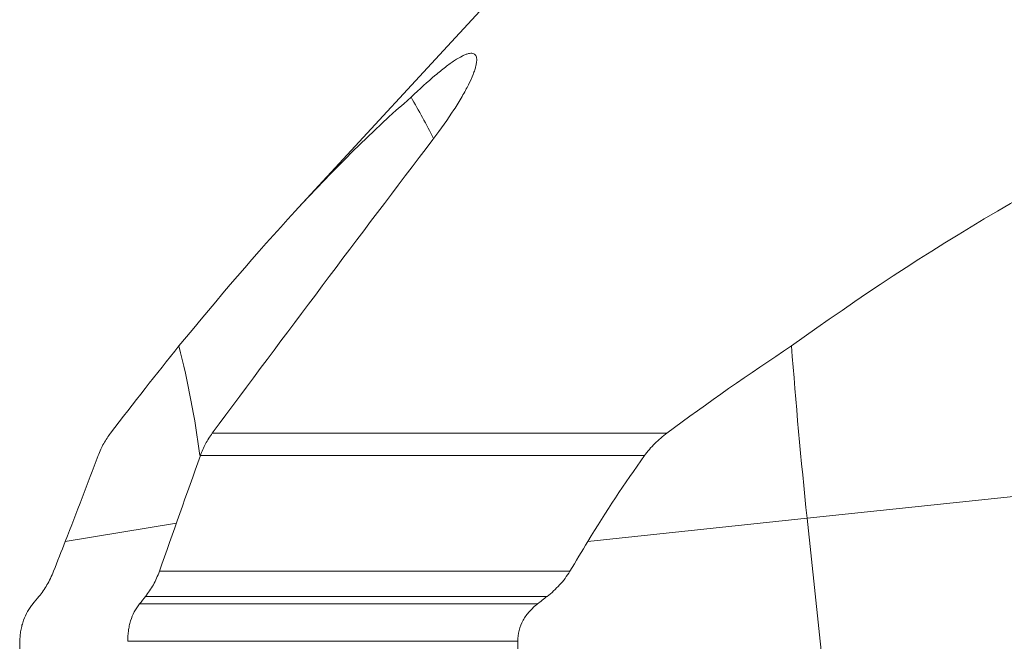
# Model space of a CAD drawing. Units: millimetres. Extents: x -60 to 92, y -97 to 76.
# Drawn here: x -55 to -28, y -63 to -45 of the extents above; entities that cross this region are included whole.
import ezdxf

# ---------------------------------------------------------------- set-up
doc = ezdxf.new("R2010")
doc.units = ezdxf.units.MM
doc.layers.add('1', color=4, linetype='CONTINUOUS')

msp = doc.modelspace()

# ---------------------------------------------------------------- linework, layer by layer
at = {"layer": '1', "lineweight": 18}
for p, q in [((-38.212, -40.23), (-47.613, -50.434)), ((-49.953, -56.714), (-37.081, -56.714)), ((-37.718, -57.352), (-50.29, -57.352)), ((-33.112, -59.126), (-20.666, -57.809)), ((-54.115, -59.781), (-50.968, -59.263)), ((-39.319, -59.781), (-33.112, -59.126)), ((-33.112, -59.126), (-31.088, -78.364)), ((-39.83, -60.628), (-51.452, -60.628)), ((-40.745, -61.551), (-52.013, -61.551)), ((-40.473, -61.339), (-51.843, -61.339)), ((-41.306, -62.612), (-52.34, -62.612))]:
    msp.add_line(p, q, dxfattribs=at)
at = {"layer": '1', "lineweight": 18, "extrusion": (0, 0, -1)}
for centre, major_axis, ratio, start_param, end_param in [((-64.944, -58.961), (3.087, -19.761), 0.736024, -1.695725, -1.537669), ((-30.796, -58.961), (2.101, -19.889), 0.115994, 1.574784, 1.822454)]:
    msp.add_ellipse(centre, major_axis=major_axis, ratio=ratio, start_param=start_param, end_param=end_param, dxfattribs=at)
at = {"layer": '1', "lineweight": 18}
for points, knots in [([(-44.325, -47.196), (-44.081, -46.964), (-43.855, -46.76), (-43.596, -46.54), (-43.545, -46.498), (-43.447, -46.418), (-43.399, -46.381), (-43.261, -46.275), (-43.175, -46.213), (-43.017, -46.109), (-42.944, -46.066), (-42.845, -46.016), (-42.814, -46.002), (-42.755, -45.979), (-42.728, -45.97), (-42.652, -45.952), (-42.609, -45.949), (-42.539, -45.966), (-42.512, -45.985), (-42.457, -46.074), (-42.456, -46.175), (-42.498, -46.349), (-42.509, -46.387), (-42.535, -46.467), (-42.551, -46.509), (-42.603, -46.642), (-42.69, -46.835), (-42.811, -47.059), (-42.915, -47.238), (-42.952, -47.3), (-43.029, -47.426), (-43.07, -47.49), (-43.281, -47.816), (-43.478, -48.096), (-43.704, -48.393)], [0, 0, 0, 0, 0.125, 0.125, 0.15625, 0.15625, 0.1875, 0.1875, 0.25, 0.25, 0.3125, 0.3125, 0.34375, 0.34375, 0.375, 0.375, 0.4375, 0.4375, 0.5, 0.5, 0.625, 0.625, 0.65625, 0.65625, 0.6875, 0.6875, 0.75, 0.8125, 0.8125, 0.84375, 0.84375, 0.875, 0.875, 1, 1, 1, 1]), ([(-52.833, -56.714), (-52.902, -56.805), (-52.966, -56.902), (-53.055, -57.061), (-53.083, -57.116), (-53.136, -57.23), (-53.161, -57.29), (-53.184, -57.352)], [0, 0, 0, 0, 0.5, 0.5, 0.75, 0.75, 1, 1, 1, 1]), ([(-49.953, -56.714), (-49.988, -56.762), (-50.021, -56.811), (-50.085, -56.912), (-50.115, -56.964), (-50.199, -57.123), (-50.248, -57.235), (-50.29, -57.352)], [0, 0, 0, 0, 0.25, 0.25, 0.5, 0.5, 1, 1, 1, 1]), ([(-37.081, -56.714), (-37.201, -56.804), (-37.316, -56.902), (-37.532, -57.116), (-37.63, -57.23), (-37.718, -57.352)], [0, 0, 0, 0, 0.5, 0.5, 1, 1, 1, 1]), ([(-54.446, -60.628), (-54.473, -60.697), (-54.502, -60.764), (-54.565, -60.893), (-54.598, -60.955), (-54.703, -61.133), (-54.779, -61.241), (-54.86, -61.339)], [0, 0, 0, 0, 0.25, 0.25, 0.5, 0.5, 1, 1, 1, 1]), ([(-51.843, -61.339), (-51.761, -61.237), (-51.687, -61.127), (-51.556, -60.889), (-51.499, -60.761), (-51.452, -60.628)], [0, 0, 0, 0, 0.5, 0.5, 1, 1, 1, 1]), ([(-39.83, -60.628), (-39.913, -60.766), (-40.012, -60.896), (-40.228, -61.133), (-40.346, -61.241), (-40.473, -61.339)], [0, 0, 0, 0, 0.5, 0.5, 1, 1, 1, 1]), ([(-55.036, -61.551), (-55.062, -61.583), (-55.087, -61.616), (-55.136, -61.687), (-55.16, -61.725), (-55.226, -61.842), (-55.265, -61.926), (-55.313, -62.062), (-55.328, -62.109), (-55.353, -62.206), (-55.375, -62.304), (-55.388, -62.405), (-55.397, -62.507), (-55.399, -62.56), (-55.399, -62.612)], [0, 0, 0, 0, 0.125, 0.125, 0.25, 0.25, 0.5, 0.5, 0.625, 0.625, 0.75, 0.875, 0.875, 1, 1, 1, 1]), ([(-52.34, -62.612), (-52.345, -62.512), (-52.34, -62.413), (-52.322, -62.269), (-52.313, -62.221), (-52.293, -62.127), (-52.281, -62.08), (-52.238, -61.944), (-52.203, -61.858), (-52.118, -61.696), (-52.068, -61.62), (-52.013, -61.551)], [0, 0, 0, 0, 0.25, 0.25, 0.375, 0.375, 0.5, 0.5, 0.75, 0.75, 1, 1, 1, 1]), ([(-40.745, -61.551), (-40.828, -61.615), (-40.903, -61.686), (-41.005, -61.802), (-41.037, -61.842), (-41.098, -61.927), (-41.126, -61.972), (-41.2, -62.108), (-41.24, -62.204), (-41.293, -62.406), (-41.307, -62.509), (-41.306, -62.612)], [0, 0, 0, 0, 0.25, 0.25, 0.375, 0.375, 0.5, 0.5, 0.75, 0.75, 1, 1, 1, 1]), ([(-55.406, -69.747), (-55.405, -69.592), (-55.405, -69.436), (-55.405, -68.66), (-55.404, -68.039), (-55.403, -66.798), (-55.402, -66.177), (-55.401, -64.574), (-55.4, -63.593), (-55.399, -62.612)], [0, 0, 0, 0, 0.065267, 0.065267, 0.326337, 0.326337, 0.587407, 0.587407, 1, 1, 1, 1])]:
    msp.add_open_spline(points, degree=3, knots=knots, dxfattribs=at)
for points in [[(-44.325, -47.196), (-46.562, -49.155), (-48.657, -51.513), (-50.897, -54.245)], [(-44.325, -47.196), (-44.103, -47.579), (-43.891, -47.97), (-43.69, -48.368)], [(-21.59, -47.196), (-25.784, -49.149), (-29.764, -51.505), (-33.554, -54.245)], [(-43.704, -48.393), (-45.803, -51.149), (-47.884, -53.925), (-49.953, -56.714)], [(-50.897, -54.245), (-51.532, -55.034), (-52.174, -55.858), (-52.833, -56.714)], [(-33.554, -54.245), (-34.751, -55.034), (-35.926, -55.858), (-37.081, -56.714)], [(-54.115, -59.781), (-53.79, -58.949), (-53.481, -58.14), (-53.184, -57.352)], [(-51.452, -60.628), (-51.065, -59.535), (-50.678, -58.443), (-50.29, -57.352)], [(-39.319, -59.781), (-38.815, -58.948), (-38.28, -58.139), (-37.718, -57.352)], [(-54.115, -59.781), (-54.226, -60.063), (-54.336, -60.345), (-54.446, -60.628)], [(-39.319, -59.781), (-39.489, -60.063), (-39.66, -60.345), (-39.83, -60.628)], [(-54.86, -61.339), (-54.919, -61.41), (-54.978, -61.481), (-55.036, -61.551)], [(-52.013, -61.551), (-51.957, -61.481), (-51.9, -61.41), (-51.843, -61.339)], [(-40.473, -61.339), (-40.564, -61.41), (-40.655, -61.481), (-40.745, -61.551)]]:
    msp.add_open_spline(points, degree=3, dxfattribs=at)
msp.add_rational_spline([(-41.306, -62.612), (-41.295, -66.18), (-41.283, -69.747)], [0.500004887981, 0.499995112019, 0.500004887981], degree=2, dxfattribs=at)

doc.saveas('drawing.dxf')
